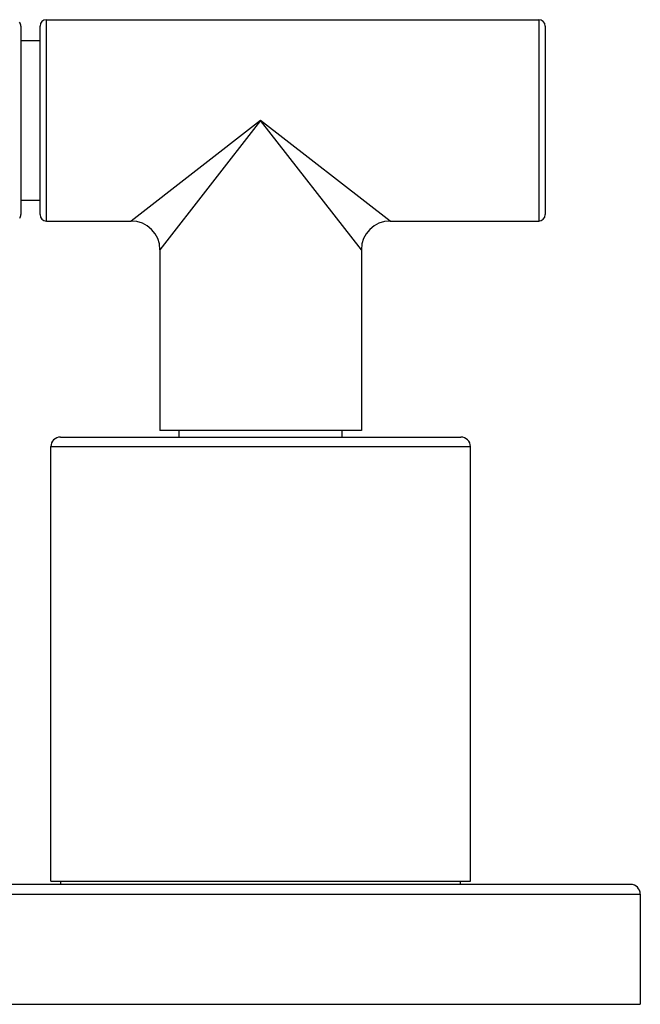
# Model space of a CAD drawing. Units: inches. Extents: x -0.1 to 22, y 3.3 to 15.3.
# Drawn here: x 2.1 to 4.1, y 3.3 to 6.4 of the extents above; entities that cross this region are included whole.
import ezdxf

# ---------------------------------------------------------------- set-up
doc = ezdxf.new("R2010")
doc.units = ezdxf.units.IN
doc.header["$LTSCALE"] = 1.21
doc.header["$MEASUREMENT"] = 0
doc.layers.get('0').update_dxf_attribs({"linetype": 'CONTINUOUS'})

msp = doc.modelspace()

# ---------------------------------------------------------------- linework, layer by layer
at = {"color": 9, "linetype": 'Continuous'}
for p, q in [((2.2052, 5.7304), (2.2052, 6.3604)), ((3.7452, 6.3604), (3.7452, 5.7304)), ((2.8752, 6.0454), (2.4702, 5.7304)), ((2.8752, 6.0454), (2.5602, 5.6404)), ((3.1902, 5.6404), (2.8752, 6.0454)), ((3.2802, 5.7304), (2.8752, 6.0454)), ((2.2189, 5.0244), (3.5314, 5.0244)), ((1.6877, 3.6244), (4.0627, 3.6244))]:
    msp.add_line(p, q, dxfattribs=at)
at = {"color": 7, "linetype": 'Continuous'}
for p, q in [((2.2052, 6.3604), (3.7452, 6.3604)), ((2.1252, 6.3404), (2.1252, 5.7504)), ((2.1852, 5.7504), (2.1852, 6.3404)), ((3.7652, 6.3404), (3.7652, 5.7504)), ((2.1252, 6.2954), (2.1852, 6.2954)), ((2.1252, 5.7954), (2.1852, 5.7954)), ((2.2052, 5.7304), (2.4702, 5.7304)), ((3.2802, 5.7304), (3.7452, 5.7304)), ((2.5602, 5.6404), (2.5602, 5.0754)), ((3.1902, 5.6404), (3.1902, 5.0754)), ((2.2489, 5.0544), (3.5014, 5.0544)), ((3.1902, 5.0754), (2.5602, 5.0754)), ((2.6202, 5.0544), (2.6202, 5.0754)), ((3.1302, 5.0544), (3.1302, 5.0754)), ((2.2189, 3.6644), (2.2189, 5.0244)), ((3.5314, 3.6644), (3.5314, 5.0244)), ((4.0327, 3.6544), (1.7177, 3.6544)), ((2.2189, 3.6644), (3.5314, 3.6644)), ((2.2502, 3.6544), (2.2502, 3.6644)), ((3.5002, 3.6544), (3.5002, 3.6644)), ((4.0627, 3.6244), (4.0627, 3.2794)), ((1.6877, 3.2794), (4.0627, 3.2794))]:
    msp.add_line(p, q, dxfattribs=at)
for centre, radius, start, end in [((2.1052, 6.3404), 0.02, 0, 37.9541), ((2.2052, 6.3404), 0.02, 90, 180), ((3.7452, 6.3404), 0.02, 0, 90), ((2.1052, 5.7504), 0.02, 325.7485, 360), ((2.2052, 5.7504), 0.02, 180, 270), ((3.7452, 5.7504), 0.02, 270, 360), ((2.4702, 5.6404), 0.09, 0, 90), ((3.2802, 5.6404), 0.09, 90, 180), ((2.2489, 5.0244), 0.03, 90, 180), ((3.5014, 5.0244), 0.03, 0, 90), ((4.0327, 3.6244), 0.03, 0, 90)]:
    msp.add_arc(centre, radius, start, end, dxfattribs=at)

doc.saveas('drawing.dxf')
